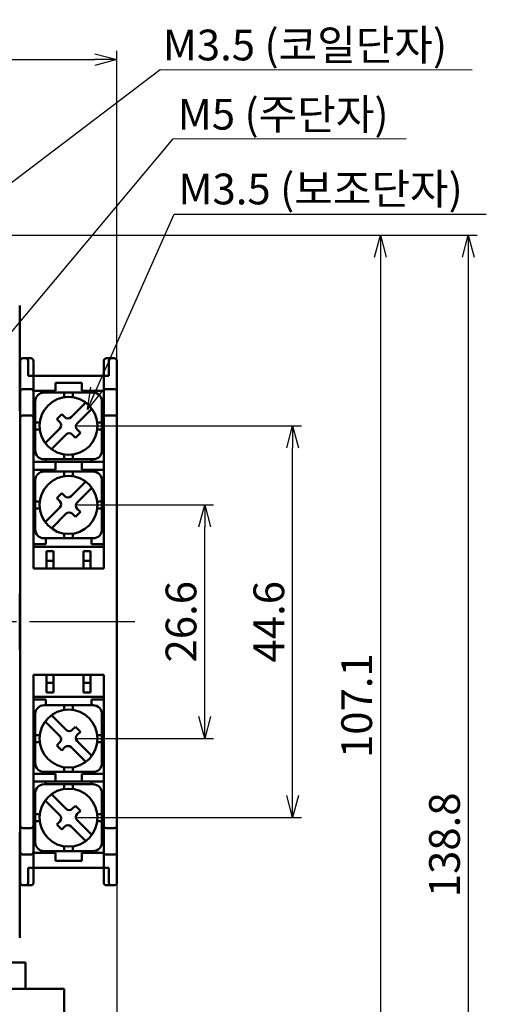
# Model space of a CAD drawing. Units: millimetres. Extents: x 600 to 1707, y 211 to 544.
# Drawn here: x 908 to 962, y 315 to 427 of the extents above; entities that cross this region are included whole.
import ezdxf

# ---------------------------------------------------------------- set-up
doc = ezdxf.new("R2010")
doc.units = ezdxf.units.MM
doc.linetypes.add('AM_ISO08W050', pattern=[18, 12, -1.5, 3, -1.5])
for name, color, linetype, lineweight in [('AM_0', 7, 'Continuous', 50), ('AM_5', 3, 'Continuous', 25), ('AM_6', 2, 'Continuous', 35), ('AM_7', 4, 'AM_ISO08W050', 25)]:
    doc.layers.add(name, color=color, linetype=linetype, lineweight=lineweight)
doc.styles.add('USER2', font='romans.shx', dxfattribs={"oblique": 15})
doc.styles.add('굴림', font='Gulim.ttf')
doc.dimstyles.new('AM_ISO$0', dxfattribs={"dimtxt": 3.5, "dimasz": 2.5, "dimexe": 1, "dimexo": 1, "dimgap": 0.5, "dimtad": 1, "dimdsep": 46, "dimtxsty": 'USER2', "dimblk": 'OPEN30', "dimcen": 0, "dimclrd": 256, "dimclre": 256, "dimclrt": 2, "dimadec": 0, "dimazin": 2, "dimtp": 0.1, "dimtm": 0.1, "dimtfac": 0.71, "dimtmove": 0, "dimatfit": 3, "dimldrblk": 'OPEN30', "dimfxl": 0, "dimlwd": -1, "dimlwe": -1, "dimarcsym": 0})
doc.dimstyles.new('AM_ISO$7', dxfattribs={"dimtxt": 3.5, "dimasz": 2.5, "dimexe": 1, "dimexo": 1, "dimgap": 0.5, "dimtad": 1, "dimdsep": 46, "dimtxsty": 'USER2', "dimblk": 'OPEN30', "dimcen": 0, "dimclrd": 256, "dimclre": 256, "dimclrt": 2, "dimadec": 0, "dimazin": 2, "dimtp": 0.1, "dimtm": 0.1, "dimtfac": 0.71, "dimtmove": 0, "dimatfit": 3, "dimldrblk": 'OPEN30', "dimfxl": 0, "dimlwd": -1, "dimlwe": -1, "dimarcsym": 0})

# ---------------------------------------------------------------- blocks, each defined once
blk = doc.blocks.new('_Open30')
at = {"color": 0, "linetype": 'ByBlock', "lineweight": -2}
for p, q in [((-1, 0.268), (0, 0)), ((0, 0), (-1, -0.268)), ((0, 0), (-1, 0))]:
    blk.add_line(p, q, dxfattribs=at)
blk = doc.blocks.new('*D114')
at = {"layer": 'AM_5'}
for p, q in [((853.49, 359.7), (853.49, 423.7)), ((855.99, 422.7), (916.99, 422.7)), ((919.49, 359.7), (919.49, 423.7))]:
    blk.add_line(p, q, dxfattribs=at)
at = {"layer": 'Defpoints', "color": 0}
for p in [(919.49, 422.7), (853.49, 358.7), (919.49, 358.7)]:
    blk.add_point(p, dxfattribs=at)
at = {"layer": 'AM_5', "xscale": 2.5, "yscale": 2.5, "zscale": 2.5, "rotation": 180}
blk.add_blockref('_Open30', (853.49, 422.7), dxfattribs=at)
at = {"layer": 'AM_5', "xscale": 2.5, "yscale": 2.5, "zscale": 2.5}
blk.add_blockref('_Open30', (919.49, 422.7), dxfattribs=at)
at = {"layer": 'AM_5', "color": 2, "insert": (886.49, 424.95), "char_height": 3.5, "attachment_point": 5, "style": 'USER2'}
blk.add_mtext('66', dxfattribs=at)
blk = doc.blocks.new('*D115')
at = {"layer": 'AM_5'}
for p, q in [((900.19, 402.7), (950.49, 402.7)), ((949.49, 400.2), (949.49, 298.1)), ((901.29, 295.6), (950.49, 295.6))]:
    blk.add_line(p, q, dxfattribs=at)
at = {"layer": 'Defpoints', "color": 0}
for p in [(899.19, 402.7), (900.29, 295.6), (949.49, 295.6)]:
    blk.add_point(p, dxfattribs=at)
at = {"layer": 'AM_5', "xscale": 2.5, "yscale": 2.5, "zscale": 2.5}
for p, rotation in [((949.49, 402.7), 90), ((949.49, 295.6), 270)]:
    blk.add_blockref('_Open30', p, dxfattribs=dict(at, rotation=rotation))
at = {"layer": 'AM_5', "color": 2, "insert": (947.24, 349.15), "char_height": 3.5, "attachment_point": 5, "rotation": 90, "style": 'USER2'}
blk.add_mtext('107.1', dxfattribs=at)
blk = doc.blocks.new('*D116')
at = {"layer": 'AM_5'}
for p, q in [((919.49, 357.7), (919.49, 254.99)), ((900.29, 294.6), (900.29, 254.99)), ((902.79, 255.99), (916.99, 255.99))]:
    blk.add_line(p, q, dxfattribs=at)
at = {"layer": 'Defpoints', "color": 0}
for p in [(919.49, 358.7), (900.29, 295.6), (919.49, 255.99)]:
    blk.add_point(p, dxfattribs=at)
at = {"layer": 'AM_5', "xscale": 2.5, "yscale": 2.5, "zscale": 2.5, "rotation": 180}
blk.add_blockref('_Open30', (900.29, 255.99), dxfattribs=at)
at = {"layer": 'AM_5', "xscale": 2.5, "yscale": 2.5, "zscale": 2.5}
blk.add_blockref('_Open30', (919.49, 255.99), dxfattribs=at)
at = {"layer": 'AM_5', "color": 2, "insert": (909.89, 258.24), "char_height": 3.5, "attachment_point": 5, "style": 'USER2'}
blk.add_mtext('19.2', dxfattribs=at)
blk = doc.blocks.new('*D117')
at = {"layer": 'AM_5'}
for p, q in [((900.19, 402.7), (960.49, 402.7)), ((959.49, 400.2), (959.49, 266.4)), ((895.99, 263.9), (960.49, 263.9))]:
    blk.add_line(p, q, dxfattribs=at)
at = {"layer": 'Defpoints', "color": 0}
for p in [(899.19, 402.7), (894.99, 263.9), (959.49, 263.9)]:
    blk.add_point(p, dxfattribs=at)
at = {"layer": 'AM_5', "xscale": 2.5, "yscale": 2.5, "zscale": 2.5}
for p, rotation in [((959.49, 402.7), 90), ((959.49, 263.9), 270)]:
    blk.add_blockref('_Open30', p, dxfattribs=dict(at, rotation=rotation))
at = {"layer": 'AM_5', "color": 2, "insert": (957.24, 333.3), "char_height": 3.5, "attachment_point": 5, "rotation": 90, "style": 'USER2'}
blk.add_mtext('138.8', dxfattribs=at)
blk = doc.blocks.new('*D121')
at = {"layer": 'AM_5'}
for p, q in [((914.99, 372), (930.49, 372)), ((929.49, 347.9), (929.49, 369.5)), ((914.99, 345.4), (930.49, 345.4))]:
    blk.add_line(p, q, dxfattribs=at)
at = {"layer": 'Defpoints', "color": 0}
for p in [(913.99, 372), (929.49, 372), (913.99, 345.4)]:
    blk.add_point(p, dxfattribs=at)
at = {"layer": 'AM_5', "xscale": 2.5, "yscale": 2.5, "zscale": 2.5}
for p, rotation in [((929.49, 372), 90), ((929.49, 345.4), 270)]:
    blk.add_blockref('_Open30', p, dxfattribs=dict(at, rotation=rotation))
at = {"layer": 'AM_5', "color": 2, "insert": (927.24, 358.7), "char_height": 3.5, "attachment_point": 5, "rotation": 90, "style": 'USER2'}
blk.add_mtext('26.6', dxfattribs=at)
blk = doc.blocks.new('*D122')
at = {"layer": 'AM_5'}
for p, q in [((914.99, 381), (940.49, 381)), ((939.49, 338.9), (939.49, 378.5)), ((914.99, 336.4), (940.49, 336.4))]:
    blk.add_line(p, q, dxfattribs=at)
at = {"layer": 'Defpoints', "color": 0}
for p in [(913.99, 381), (939.49, 381), (913.99, 336.4)]:
    blk.add_point(p, dxfattribs=at)
at = {"layer": 'AM_5', "xscale": 2.5, "yscale": 2.5, "zscale": 2.5}
for p, rotation in [((939.49, 381), 90), ((939.49, 336.4), 270)]:
    blk.add_blockref('_Open30', p, dxfattribs=dict(at, rotation=rotation))
at = {"layer": 'AM_5', "color": 2, "insert": (937.24, 358.7), "char_height": 3.5, "attachment_point": 5, "rotation": 90, "style": 'USER2'}
blk.add_mtext('44.6', dxfattribs=at)

msp = doc.modelspace()

# ---------------------------------------------------------------- linework, layer by layer
at = {"layer": 'AM_0'}
for p, q in [((908.435, 390.278), (908.42, 394.692)), ((908.42, 394.692), (908.435, 390.278)), ((908.436, 382.696), (908.436, 389.782)), ((908.436, 389.782), (908.436, 382.698)), ((908.488, 358.696), (908.486, 388.396)), ((909.688, 388.696), (908.786, 388.696)), ((909.388, 388.396), (909.388, 386.696)), ((909.988, 388.396), (909.988, 364.746)), ((917.988, 388.396), (917.988, 364.746)), ((918.288, 388.696), (919.183, 388.696)), ((918.588, 388.396), (918.588, 386.696)), ((919.488, 358.696), (919.489, 388.396)), ((909.388, 386.696), (918.588, 386.696)), ((912.488, 385.896), (915.488, 385.896)), ((912.488, 385.896), (912.488, 384.996)), ((915.488, 384.996), (915.488, 385.896)), ((908.786, 385.196), (909.688, 385.196)), ((912.488, 384.996), (909.988, 384.996)), ((911.188, 384.796), (916.789, 384.797)), ((911.388, 384.996), (911.388, 384.796)), ((913.489, 384.257), (913.489, 384.797)), ((914.489, 384.257), (914.489, 384.797)), ((917.988, 384.996), (915.488, 384.996)), ((916.588, 384.797), (916.588, 384.996)), ((919.189, 385.196), (918.288, 385.196)), ((910.189, 378.201), (910.189, 383.797)), ((914.272, 381.986), (915.941, 383.655)), ((917.789, 378.201), (917.789, 383.797)), ((908.488, 361.896), (908.488, 382.696)), ((912.646, 381.774), (913.211, 382.339)), ((913.211, 382.339), (913.565, 381.986)), ((914.979, 381.279), (916.648, 382.948)), ((908.787, 382.196), (909.688, 382.196)), ((910.189, 381.397), (910.713, 381.397)), ((912.646, 381.774), (912.999, 381.42)), ((917.265, 381.397), (917.789, 381.397)), ((919.189, 382.196), (918.288, 382.196)), ((910.189, 380.597), (910.713, 380.597)), ((911.327, 379.042), (912.999, 380.713)), ((914.767, 379.652), (915.333, 380.218)), ((914.979, 380.572), (915.333, 380.218)), ((917.265, 380.597), (917.789, 380.597)), ((912.035, 378.334), (913.706, 380.006)), ((914.413, 380.006), (914.767, 379.652)), ((909.988, 376.896), (917.988, 376.896)), ((916.789, 377.201), (911.189, 377.201)), ((911.388, 376.896), (911.388, 377.196)), ((912.488, 375.996), (912.488, 376.896)), ((913.489, 377.201), (913.489, 377.733)), ((914.489, 377.201), (914.489, 377.733)), ((915.488, 375.996), (915.488, 376.896)), ((916.588, 377.196), (916.588, 376.896)), ((912.488, 375.996), (909.988, 375.996)), ((911.188, 375.796), (916.789, 375.797)), ((911.388, 375.996), (911.388, 375.796)), ((913.489, 375.257), (913.489, 375.797)), ((914.489, 375.257), (914.489, 375.797)), ((917.988, 375.996), (915.488, 375.996)), ((916.588, 375.996), (916.588, 375.797)), ((910.189, 369.201), (910.189, 374.797)), ((914.272, 372.986), (915.941, 374.655)), ((917.789, 369.201), (917.789, 374.797)), ((912.646, 372.774), (913.211, 373.339)), ((913.211, 373.339), (913.565, 372.986)), ((914.979, 372.279), (916.648, 373.948)), ((910.189, 372.397), (910.713, 372.397)), ((912.646, 372.774), (912.999, 372.42)), ((917.265, 372.397), (917.789, 372.397)), ((910.189, 371.597), (910.713, 371.597)), ((911.327, 370.042), (912.999, 371.713)), ((914.767, 370.652), (915.333, 371.218)), ((914.979, 371.572), (915.333, 371.218)), ((917.265, 371.597), (917.789, 371.597)), ((912.035, 369.334), (913.706, 371.006)), ((914.413, 371.006), (914.767, 370.652)), ((916.789, 368.201), (911.189, 368.201)), ((911.388, 368.201), (911.388, 367.546)), ((913.489, 368.201), (913.489, 368.733)), ((914.489, 368.201), (914.489, 368.733)), ((916.588, 368.201), (916.588, 367.546)), ((909.988, 367.546), (911.388, 367.546)), ((917.988, 367.246), (909.988, 367.246)), ((912.288, 366.746), (911.488, 366.746)), ((911.488, 366.746), (911.488, 364.746)), ((912.288, 366.746), (912.288, 364.746)), ((916.488, 366.746), (915.688, 366.746)), ((915.688, 366.746), (915.688, 364.746)), ((916.488, 366.746), (916.488, 364.746)), ((916.588, 367.546), (917.988, 367.546)), ((911.488, 365.646), (912.288, 365.646)), ((915.688, 365.646), (916.488, 365.646)), ((917.988, 364.746), (909.988, 364.746)), ((908.488, 361.896), (908.449, 361.896)), ((908.442, 357.496), (908.442, 359.896)), ((908.488, 358.696), (908.486, 328.996)), ((919.488, 358.696), (919.489, 328.996)), ((908.488, 355.496), (908.449, 355.496)), ((908.488, 334.696), (908.488, 355.496)), ((917.988, 352.646), (909.988, 352.646)), ((909.988, 328.996), (909.988, 352.646)), ((911.488, 350.646), (911.488, 352.646)), ((912.288, 350.646), (912.288, 352.646)), ((915.688, 350.646), (915.688, 352.646)), ((916.488, 350.646), (916.488, 352.646)), ((917.988, 328.996), (917.988, 352.646)), ((911.488, 351.746), (912.288, 351.746)), ((915.688, 351.746), (916.488, 351.746)), ((917.988, 350.146), (909.988, 350.146)), ((909.988, 349.846), (911.388, 349.846)), ((911.388, 349.192), (911.388, 349.846)), ((912.288, 350.646), (911.488, 350.646)), ((916.488, 350.646), (915.688, 350.646)), ((916.588, 349.846), (917.988, 349.846)), ((916.588, 349.192), (916.588, 349.846)), ((916.789, 349.192), (911.189, 349.192)), ((913.489, 349.192), (913.489, 348.66)), ((914.489, 349.192), (914.489, 348.66)), ((910.189, 348.192), (910.189, 342.596)), ((912.035, 348.058), (913.706, 346.387)), ((917.789, 348.192), (917.789, 342.596)), ((911.327, 347.351), (912.999, 345.68)), ((914.413, 346.387), (914.767, 346.74)), ((914.767, 346.74), (915.333, 346.175)), ((910.189, 345.796), (910.713, 345.796)), ((914.979, 345.821), (915.333, 346.175)), ((917.265, 345.796), (917.789, 345.796)), ((910.189, 344.996), (910.713, 344.996)), ((912.646, 344.619), (912.999, 344.972)), ((912.646, 344.619), (913.211, 344.053)), ((913.211, 344.053), (913.565, 344.407)), ((914.272, 344.407), (915.941, 342.738)), ((914.979, 345.114), (916.648, 343.445)), ((917.265, 344.996), (917.789, 344.996)), ((913.489, 342.136), (913.489, 341.596)), ((914.489, 342.136), (914.489, 341.596)), ((912.488, 341.396), (909.988, 341.396)), ((911.188, 341.596), (916.789, 341.596)), ((911.388, 341.396), (911.388, 341.596)), ((912.488, 341.396), (912.488, 340.496)), ((915.488, 341.396), (915.488, 340.496)), ((917.988, 341.396), (915.488, 341.396)), ((916.588, 341.396), (916.588, 341.596)), ((909.988, 340.496), (917.988, 340.496)), ((916.789, 340.192), (911.189, 340.192)), ((911.388, 340.496), (911.388, 340.196)), ((913.489, 340.192), (913.489, 339.66)), ((914.489, 340.192), (914.489, 339.66)), ((916.588, 340.197), (916.588, 340.496)), ((910.189, 339.192), (910.189, 333.596)), ((912.035, 339.058), (913.706, 337.387)), ((917.789, 339.192), (917.789, 333.596)), ((911.327, 338.351), (912.999, 336.68)), ((914.413, 337.387), (914.767, 337.74)), ((914.767, 337.74), (915.333, 337.175)), ((910.189, 336.796), (910.713, 336.796)), ((914.979, 336.821), (915.333, 337.175)), ((917.265, 336.796), (917.789, 336.796)), ((908.787, 335.196), (909.688, 335.196)), ((910.189, 335.996), (910.713, 335.996)), ((912.646, 335.619), (912.999, 335.972)), ((912.646, 335.619), (913.211, 335.053)), ((913.211, 335.053), (913.565, 335.407)), ((914.272, 335.407), (915.941, 333.738)), ((914.979, 336.114), (916.648, 334.445)), ((917.265, 335.996), (917.789, 335.996)), ((919.189, 335.196), (918.288, 335.196)), ((908.436, 334.696), (908.436, 327.611)), ((913.489, 333.136), (913.489, 332.596)), ((914.489, 333.136), (914.489, 332.596)), ((908.786, 332.196), (909.688, 332.196)), ((912.488, 332.396), (909.988, 332.396)), ((911.188, 332.596), (916.789, 332.596)), ((911.388, 332.396), (911.388, 332.596)), ((912.488, 331.496), (912.488, 332.396)), ((915.488, 332.396), (915.488, 331.496)), ((917.988, 332.396), (915.488, 332.396)), ((916.588, 332.596), (916.588, 332.396)), ((919.189, 332.196), (918.288, 332.196)), ((909.388, 330.696), (918.588, 330.696)), ((909.388, 328.996), (909.388, 330.696)), ((912.488, 331.496), (915.488, 331.496)), ((918.588, 328.996), (918.588, 330.696)), ((909.688, 328.696), (908.786, 328.696)), ((918.288, 328.696), (919.183, 328.696)), ((908.435, 327.115), (908.42, 322.7)), ((909.088, 319.896), (895.088, 319.896)), ((909.088, 319.896), (909.088, 316.896)), ((913.488, 316.896), (859.488, 316.896)), ((913.488, 316.896), (913.488, 311.896))]:
    msp.add_line(p, q, dxfattribs=at)
for centre in [(913.988, 380.996), (913.988, 371.996), (913.988, 345.396), (913.988, 336.396)]:
    msp.add_circle(centre, 3.3, dxfattribs=at)
for centre, radius, start, end in [((908.786, 388.396), 0.3, 90, 180.00276), ((909.088, 388.396), 0.3, 0, 90), ((909.688, 388.396), 0.3, 0, 90), ((918.288, 388.396), 0.3, 90, 180), ((918.888, 388.396), 0.3, 90, 180), ((908.786, 384.896), 0.3, 90, 180), ((909.688, 384.896), 0.3, 0, 90), ((911.188, 383.796), 1, 90, 180), ((916.788, 383.796), 1, 0, 90), ((918.288, 384.896), 0.3, 90, 180), ((919.189, 384.896), 0.3, 359.99724, 90), ((908.787, 381.896), 0.3, 90, 180.00276), ((909.688, 381.896), 0.3, 0, 90), ((912.644, 381.067), 0.5, 315, 45), ((913.917, 382.34), 0.5, 225, 315), ((915.331, 380.926), 0.5, 135, 225), ((918.288, 381.896), 0.3, 90, 180), ((919.189, 381.896), 0.3, 359.99724, 90), ((914.058, 379.653), 0.5, 45, 135), ((911.189, 378.201), 1, 180, 270), ((916.789, 378.201), 1, 270, 0), ((911.188, 374.796), 1, 90, 180), ((916.788, 374.796), 1, 0, 90), ((912.644, 372.067), 0.5, 315, 45), ((913.917, 373.34), 0.5, 225, 315), ((915.331, 371.926), 0.5, 135, 225), ((914.058, 370.653), 0.5, 45, 135), ((911.189, 369.201), 1, 180, 270), ((916.789, 369.201), 1, 270, 0), ((911.189, 348.192), 1, 90, 180), ((916.789, 348.192), 1, 0, 90), ((914.058, 346.74), 0.5, 225, 315), ((912.644, 345.326), 0.5, 315, 45), ((915.331, 345.467), 0.5, 135, 225), ((913.917, 344.053), 0.5, 45, 135), ((911.188, 342.596), 1, 180, 270), ((916.788, 342.596), 1, 270, 0), ((911.189, 339.192), 1, 90, 180), ((916.789, 339.192), 1, 0, 90), ((912.644, 336.326), 0.5, 315, 45), ((914.058, 337.74), 0.5, 225, 315), ((915.331, 336.467), 0.5, 135, 225), ((908.787, 335.496), 0.3, 179.99724, 270), ((909.688, 335.496), 0.3, 270, 0), ((913.917, 335.053), 0.5, 45, 135), ((918.288, 335.496), 0.3, 180, 270), ((919.189, 335.496), 0.3, 270, 0.00276), ((911.188, 333.596), 1, 180, 270), ((916.788, 333.596), 1, 270, 0), ((908.786, 332.496), 0.3, 180, 270), ((909.688, 332.496), 0.3, 270, 0), ((918.288, 332.496), 0.3, 180, 270), ((919.189, 332.496), 0.3, 270, 0.00276), ((908.786, 328.996), 0.3, 179.99724, 270), ((909.088, 328.996), 0.3, 270, 0), ((909.688, 328.996), 0.3, 270, 0), ((918.288, 328.996), 0.3, 180, 270), ((918.888, 328.996), 0.3, 180, 270)]:
    msp.add_arc(centre, radius, start, end, dxfattribs=at)
for points in [[(908.436, 389.782), (908.436, 389.963), (908.436, 390.132), (908.435, 390.277)], [(908.435, 390.277), (908.436, 390.132), (908.436, 389.963), (908.436, 389.782)], [(908.488, 382.696), (908.439, 383.004), (908.437, 383.01)], [(908.437, 383.01), (908.439, 383.004), (908.488, 382.696)], [(908.442, 359.896), (908.443, 360.408), (908.443, 360.897), (908.444, 361.31), (908.446, 361.628), (908.448, 361.83), (908.449, 361.896)], [(908.449, 355.496), (908.448, 355.563), (908.446, 355.765), (908.444, 356.082), (908.443, 356.496), (908.443, 356.985), (908.442, 357.496)], [(908.488, 334.696), (908.439, 334.389), (908.437, 334.382)], [(908.436, 327.611), (908.436, 327.43), (908.436, 327.26), (908.435, 327.116)]]:
    msp.add_spline(points, degree=3, dxfattribs=at)
for points in [[(919.28, 388.68), (919.28, 388.68), (919.183, 388.696), (919.183, 388.696)], [(919.28, 328.712), (919.28, 328.712), (919.183, 328.696), (919.183, 328.696)]]:
    msp.add_open_spline(points, degree=3, dxfattribs=at)
for points, knots in [([(919.428, 388.572), (919.408, 388.596), (919.367, 388.643), (919.309, 388.668), (919.28, 388.68)], [0, 0, 0, 0, 0.4946336, 1, 1, 1, 1]), ([(919.486, 388.396), (919.483, 388.428), (919.477, 388.492), (919.444, 388.546), (919.428, 388.572)], [0, 0, 0, 0, 0.5057591, 1, 1, 1, 1]), ([(919.428, 328.82), (919.408, 328.797), (919.367, 328.75), (919.309, 328.725), (919.28, 328.712)], [0, 0, 0, 0, 0.4946336, 1, 1, 1, 1]), ([(919.486, 328.996), (919.483, 328.964), (919.477, 328.901), (919.444, 328.847), (919.428, 328.82)], [0, 0, 0, 0, 0.5057591, 1, 1, 1, 1])]:
    msp.add_open_spline(points, degree=3, knots=knots, dxfattribs=at)
at = {"layer": 'AM_7'}
msp.add_line((921.538, 358.696), (851.679, 358.696), dxfattribs=at)

# ---------------------------------------------------------------- texts
at = {"layer": 'AM_6', "style": '굴림'}
for s, p in [('M3.5 (코일단자)', (924.714, 422.61)), ('M5 (주단자)', (926.418, 414.73)), ('M3.5 (보조단자)', (926.494, 406.218))]:
    msp.add_text(s, height=3.5, dxfattribs=at).set_placement(p)

# ---------------------------------------------------------------- dimensions: what is measured, and where the dimension line sits
at = {"layer": 'AM_5'}
dim = msp.add_linear_dim(base=(919.488, 422.696), p1=(853.488, 358.696), p2=(919.488, 358.7), dimstyle='AM_ISO$0', dxfattribs=at)
dim.commit()
dim.dimension.update_dxf_attribs({"geometry": '*D114', "text_midpoint": (886.488, 424.946)})
for base, p1, p2, picture, middle in [((959.489, 263.896), (899.192, 402.696), (894.988, 263.896), '*D117', (957.239, 333.296)), ((949.489, 295.596), (899.192, 402.696), (900.288, 295.596), '*D115', (947.239, 349.146)), ((939.489, 380.996), (913.988, 336.396), (913.988, 380.996), '*D122', (937.239, 358.696)), ((929.489, 371.996), (913.988, 345.396), (913.988, 371.996), '*D121', (927.239, 358.696))]:
    dim = msp.add_linear_dim(base=base, p1=p1, p2=p2, angle=90, dimstyle='AM_ISO$0', dxfattribs=at)
    dim.commit()
    dim.dimension.update_dxf_attribs({"geometry": picture, "text_midpoint": middle})
dim = msp.add_linear_dim(base=(919.488, 255.987), p1=(900.288, 295.596), p2=(919.488, 358.696), dimstyle='AM_ISO$0', dxfattribs=at)
dim.commit()
dim.dimension.update_dxf_attribs({"geometry": '*D116', "text_midpoint": (909.888, 255.987), "dimtype": 160})

# ---------------------------------------------------------------- leaders
for points in [[(895.953, 399.96), (924.427, 421.554), (959.947, 421.531)], [(903.86, 387.351), (925.89, 413.691), (952.414, 413.705)], [(916.125, 382.852), (925.99, 405.091), (961.548, 405.091)]]:
    msp.add_leader(points, dimstyle='AM_ISO$7', override={"dimgap": 1.5, "dimtad": 0, "dimdec": 1}, dxfattribs=at)

doc.saveas('drawing.dxf')
